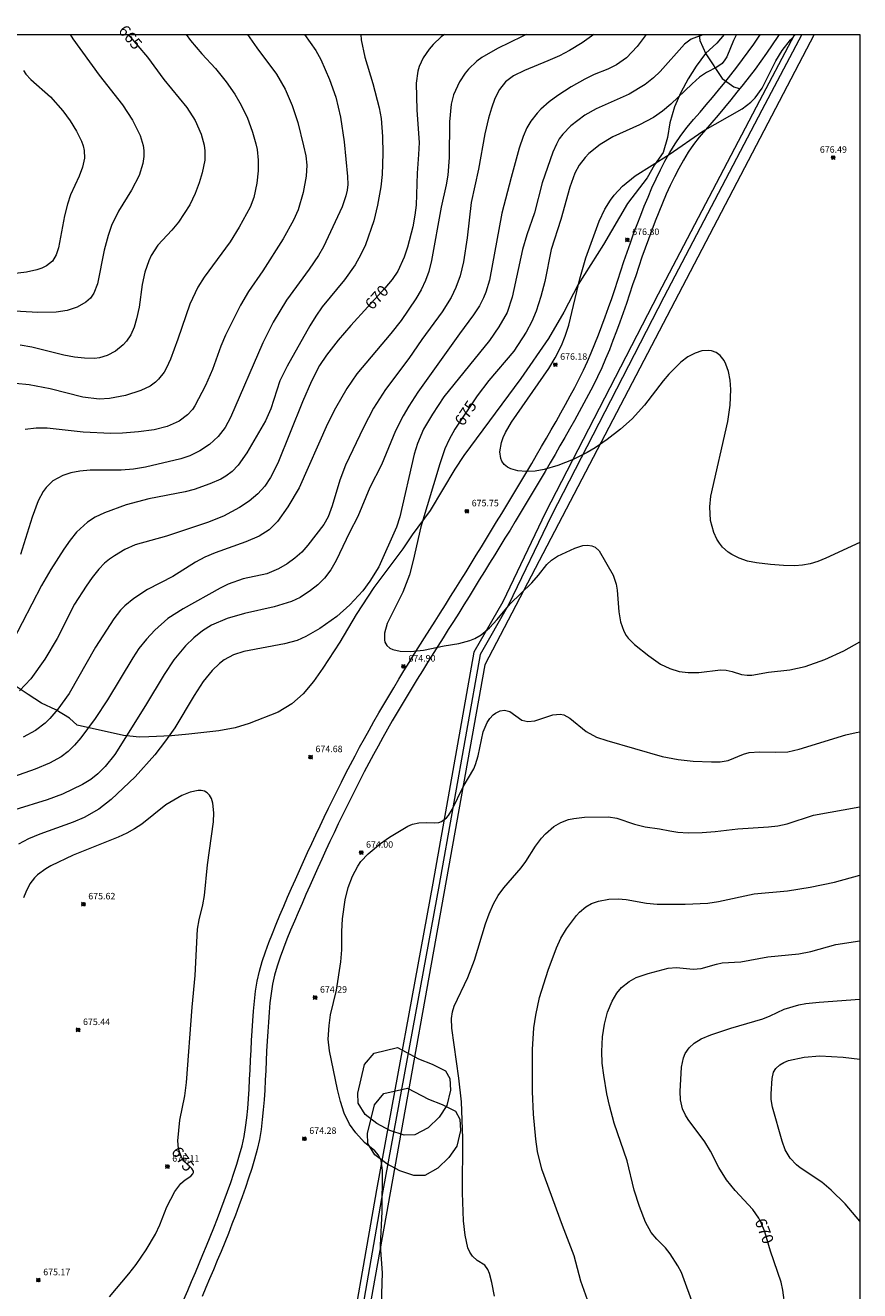
# Model space of a CAD drawing. Units: millimetres. Extents: x 428000 to 429000, y 4483499 to 4484001.
# Drawn here: x 428872 to 429000, y 4483807 to 4484001 of the extents above; entities that cross this region are included whole.
import ezdxf

# ---------------------------------------------------------------- set-up
doc = ezdxf.new("R2010")
doc.units = ezdxf.units.MM
doc.header["$MEASUREMENT"] = 0
for name, color, linetype, lineweight in [('f012002l_unidadadministrativa', 7, 'TERMINO_MUN', 20), ('f030026l_camino', 50, 'Continuous', 9), ('f040011l_corrienteartificial', 140, 'Continuous', 9), ('f050002l_curvanivel_cgn', 23, 'Continuous', 9), ('f050002l_curvanivel_mae', 213, 'Continuous', 9), ('f050008p_puntocotaterreno', 7, 'Continuous', 9), ('f060140s_arboladourbano', 92, 'Continuous', 9), ('f070045l_muro_mur', 30, 'MURO2', 9), ('HOJAS', 7, 'Continuous', 9)]:
    doc.layers.add(name, color=color, linetype=linetype, lineweight=lineweight)
doc.styles.get("Standard").update_dxf_attribs({"font": 'arial.ttf'})
doc.styles.add('Style-s7210005_h', font='txt')
doc.linetypes.add('MURO2', pattern='A,3.1e-05,[1,muro2.shx,S=1,R=0,X=0,Y=0],-3.058844', length=3.058875)
doc.linetypes.add('TERMINO_MUN', pattern='A,5.4e-05,[1,termino_mun.shx,S=1,R=359.999106,X=0,Y=0],-5.414529', length=5.414583)

# ---------------------------------------------------------------- blocks, each defined once
blk = doc.blocks.new('TVK2883N_ACAD_1_FMEBLOCK1')
at = {"layer": 'HOJAS'}
blk.add_lwpolyline([(-500, 250), (500, 250), (500, -250), (-500, -250)], close=True, dxfattribs=at)
blk = doc.blocks.new('punto_cota')
at = {"layer": 'f050008p_puntocotaterreno'}
for points in [[(0, 0), (-0.28, 0.28)], [(0, 0), (-0.28, -0.28)], [(0, 0), (0.28, 0.28)], [(0, 0), (0.28, -0.28)]]:
    blk.add_lwpolyline(points, dxfattribs=at)
blk.add_circle((0, 0), 0.25, dxfattribs=at)

msp = doc.modelspace()

# ---------------------------------------------------------------- linework, layer by layer
at = {"layer": 'f012002l_unidadadministrativa'}
msp.add_polyline3d([(428993, 4484000, -1.38), (428942.35, 4483903.03, -1.38), (428922.2, 4483790.7, -1.38), (428874.27, 4483523.04, -1.38), (428891.17, 4483500, -1.38)], dxfattribs=at)
at = {"layer": 'f030026l_camino'}
for points in [[(428896.05, 4483805.43, 0), (428896.63, 4483806.82, 0), (428897.22, 4483808.21, 0), (428897.81, 4483809.59, 0), (428898.39, 4483810.96, 0), (428898.97, 4483812.34, 0), (428899.54, 4483813.72, 0), (428900.1, 4483815.1, 0), (428900.66, 4483816.49, 0), (428901.2, 4483817.88, 0), (428901.74, 4483819.27, 0), (428902.26, 4483820.66, 0), (428902.77, 4483822.06, 0), (428903.26, 4483823.46, 0), (428903.73, 4483824.87, 0), (428904.19, 4483826.28, 0), (428904.61, 4483827.69, 0), (428904.99, 4483829.1, 0), (428905.31, 4483830.5, 0), (428905.54, 4483831.92, 0), (428905.72, 4483833.37, 0), (428905.87, 4483834.84, 0), (428905.99, 4483836.31, 0), (428906.08, 4483837.79, 0), (428906.16, 4483839.28, 0), (428906.24, 4483840.77, 0), (428906.3, 4483842.27, 0), (428906.38, 4483843.78, 0), (428906.46, 4483845.28, 0), (428906.55, 4483846.78, 0), (428906.65, 4483848.29, 0), (428906.76, 4483849.8, 0), (428906.89, 4483851.32, 0), (428907.07, 4483852.86, 0), (428907.34, 4483854.4, 0), (428907.69, 4483855.92, 0), (428908.11, 4483857.42, 0), (428908.59, 4483858.89, 0), (428909.12, 4483860.33, 0), (428909.68, 4483861.75, 0), (428910.25, 4483863.15, 0), (428910.83, 4483864.54, 0), (428911.42, 4483865.93, 0), (428912.01, 4483867.31, 0), (428912.62, 4483868.69, 0), (428913.22, 4483870.06, 0), (428913.84, 4483871.44, 0), (428914.45, 4483872.81, 0), (428915.08, 4483874.18, 0), (428915.71, 4483875.55, 0), (428916.34, 4483876.91, 0), (428916.99, 4483878.28, 0), (428917.64, 4483879.63, 0), (428918.3, 4483880.99, 0), (428918.96, 4483882.34, 0), (428919.63, 4483883.69, 0), (428920.3, 4483885.03, 0), (428920.98, 4483886.38, 0), (428921.67, 4483887.72, 0), (428922.37, 4483889.06, 0), (428923.08, 4483890.39, 0), (428923.81, 4483891.71, 0), (428924.54, 4483893.03, 0), (428925.29, 4483894.35, 0), (428926.04, 4483895.65, 0), (428926.8, 4483896.95, 0), (428927.56, 4483898.25, 0), (428928.34, 4483899.54, 0), (428929.12, 4483900.83, 0), (428929.9, 4483902.12, 0), (428930.69, 4483903.4, 0), (428931.48, 4483904.67, 0), (428933.08, 4483907.22, 0), (428933.88, 4483908.49, 0), (428934.69, 4483909.76, 0), (428935.49, 4483911.02, 0), (428936.28, 4483912.29, 0), (428937.08, 4483913.56, 0), (428937.87, 4483914.83, 0), (428938.66, 4483916.1, 0), (428939.45, 4483917.38, 0), (428940.24, 4483918.65, 0), (428941.03, 4483919.93, 0), (428941.81, 4483921.2, 0), (428942.6, 4483922.48, 0), (428943.38, 4483923.76, 0), (428944.15, 4483925.04, 0), (428944.93, 4483926.32, 0), (428945.71, 4483927.6, 0), (428946.48, 4483928.89, 0), (428947.25, 4483930.17, 0), (428948.02, 4483931.46, 0), (428948.78, 4483932.74, 0), (428949.55, 4483934.03, 0), (428950.31, 4483935.32, 0), (428951.06, 4483936.61, 0), (428951.81, 4483937.91, 0), (428952.56, 4483939.2, 0), (428953.29, 4483940.5, 0), (428954.03, 4483941.8, 0), (428954.75, 4483943.11, 0), (428955.46, 4483944.42, 0), (428956.16, 4483945.73, 0), (428956.84, 4483947.05, 0), (428957.49, 4483948.37, 0), (428958.12, 4483949.7, 0), (428958.71, 4483951.05, 0), (428959.27, 4483952.42, 0), (428959.82, 4483953.8, 0), (428960.34, 4483955.19, 0), (428960.86, 4483956.58, 0), (428961.36, 4483957.99, 0), (428961.85, 4483959.39, 0), (428962.33, 4483960.8, 0), (428962.79, 4483962.22, 0), (428963.26, 4483963.65, 0), (428963.73, 4483965.08, 0), (428964.22, 4483966.51, 0), (428964.72, 4483967.94, 0), (428965.23, 4483969.36, 0), (428965.76, 4483970.78, 0), (428966.31, 4483972.19, 0), (428966.87, 4483973.59, 0), (428967.45, 4483974.99, 0), (428968.05, 4483976.39, 0), (428968.67, 4483977.78, 0), (428969.34, 4483979.17, 0), (428970.05, 4483980.53, 0), (428970.81, 4483981.87, 0), (428971.63, 4483983.19, 0), (428972.51, 4483984.48, 0), (428973.45, 4483985.72, 0), (428974.45, 4483986.9, 0), (428975.44, 4483988.03, 0), (428976.4, 4483989.16, 0), (428977.36, 4483990.3, 0), (428978.3, 4483991.45, 0), (428979.24, 4483992.62, 0), (428980.17, 4483993.78, 0), (428981.09, 4483994.95, 0), (428981.99, 4483996.13, 0), (428982.87, 4483997.32, 0), (428983.73, 4483998.53, 0), (428984.56, 4483999.75, 0), (428984.73, 4484000, 0)], [(428987.61, 4484000, 0), (428987.39, 4483999.67, 0), (428986.55, 4483998.4, 0), (428985.69, 4483997.15, 0), (428984.81, 4483995.91, 0), (428983.9, 4483994.69, 0), (428982.98, 4483993.48, 0), (428982.05, 4483992.3, 0), (428981.11, 4483991.11, 0), (428980.16, 4483989.94, 0), (428979.21, 4483988.77, 0), (428978.24, 4483987.61, 0), (428977.26, 4483986.46, 0), (428976.27, 4483985.33, 0), (428975.32, 4483984.22, 0), (428974.45, 4483983.08, 0), (428973.64, 4483981.88, 0), (428972.88, 4483980.65, 0), (428972.16, 4483979.38, 0), (428971.49, 4483978.09, 0), (428970.85, 4483976.77, 0), (428970.24, 4483975.42, 0), (428969.66, 4483974.06, 0), (428969.09, 4483972.69, 0), (428968.54, 4483971.31, 0), (428968.01, 4483969.92, 0), (428967.49, 4483968.53, 0), (428966.98, 4483967.13, 0), (428966.49, 4483965.73, 0), (428966.01, 4483964.32, 0), (428965.54, 4483962.9, 0), (428965.07, 4483961.48, 0), (428964.6, 4483960.05, 0), (428964.12, 4483958.61, 0), (428963.62, 4483957.19, 0), (428963.12, 4483955.76, 0), (428962.59, 4483954.35, 0), (428962.05, 4483952.93, 0), (428961.5, 4483951.52, 0), (428960.92, 4483950.12, 0), (428960.31, 4483948.71, 0), (428959.66, 4483947.33, 0), (428958.98, 4483945.96, 0), (428958.28, 4483944.62, 0), (428957.57, 4483943.28, 0), (428956.85, 4483941.95, 0), (428956.12, 4483940.63, 0), (428955.38, 4483939.32, 0), (428954.64, 4483938.01, 0), (428953.89, 4483936.71, 0), (428953.14, 4483935.4, 0), (428952.38, 4483934.11, 0), (428951.61, 4483932.81, 0), (428950.85, 4483931.52, 0), (428950.08, 4483930.23, 0), (428949.31, 4483928.94, 0), (428948.54, 4483927.65, 0), (428947.76, 4483926.36, 0), (428946.99, 4483925.08, 0), (428946.21, 4483923.79, 0), (428945.43, 4483922.51, 0), (428944.64, 4483921.23, 0), (428943.86, 4483919.95, 0), (428943.07, 4483918.67, 0), (428942.29, 4483917.39, 0), (428941.49, 4483916.11, 0), (428940.7, 4483914.84, 0), (428939.91, 4483913.56, 0), (428939.11, 4483912.29, 0), (428938.32, 4483911.01, 0), (428937.52, 4483909.74, 0), (428936.72, 4483908.47, 0), (428935.91, 4483907.21, 0), (428935.11, 4483905.94, 0), (428933.52, 4483903.4, 0), (428932.73, 4483902.13, 0), (428931.95, 4483900.86, 0), (428931.17, 4483899.58, 0), (428930.39, 4483898.31, 0), (428929.63, 4483897.02, 0), (428928.87, 4483895.74, 0), (428928.11, 4483894.45, 0), (428927.37, 4483893.15, 0), (428926.63, 4483891.86, 0), (428925.91, 4483890.56, 0), (428925.19, 4483889.25, 0), (428924.49, 4483887.94, 0), (428923.8, 4483886.62, 0), (428923.12, 4483885.29, 0), (428922.45, 4483883.95, 0), (428921.78, 4483882.62, 0), (428921.11, 4483881.28, 0), (428920.45, 4483879.93, 0), (428919.8, 4483878.59, 0), (428919.16, 4483877.24, 0), (428918.52, 4483875.89, 0), (428917.88, 4483874.54, 0), (428917.26, 4483873.18, 0), (428916.64, 4483871.82, 0), (428916.03, 4483870.46, 0), (428915.42, 4483869.09, 0), (428914.81, 4483867.72, 0), (428914.22, 4483866.35, 0), (428913.63, 4483864.98, 0), (428913.04, 4483863.61, 0), (428912.47, 4483862.23, 0), (428911.9, 4483860.85, 0), (428911.36, 4483859.48, 0), (428910.86, 4483858.1, 0), (428910.4, 4483856.72, 0), (428910.01, 4483855.33, 0), (428909.69, 4483853.93, 0), (428909.45, 4483852.52, 0), (428909.28, 4483851.08, 0), (428909.15, 4483849.61, 0), (428909.04, 4483848.12, 0), (428908.94, 4483846.64, 0), (428908.86, 4483845.15, 0), (428908.78, 4483843.65, 0), (428908.7, 4483842.16, 0), (428908.63, 4483840.66, 0), (428908.56, 4483839.16, 0), (428908.48, 4483837.65, 0), (428908.38, 4483836.14, 0), (428908.26, 4483834.62, 0), (428908.11, 4483833.11, 0), (428907.92, 4483831.58, 0), (428907.67, 4483830.04, 0), (428907.32, 4483828.52, 0), (428906.92, 4483827.03, 0), (428906.48, 4483825.57, 0), (428906.01, 4483824.12, 0), (428905.53, 4483822.68, 0), (428905.03, 4483821.25, 0), (428904.51, 4483819.83, 0), (428903.98, 4483818.42, 0), (428903.44, 4483817.01, 0), (428902.89, 4483815.6, 0), (428902.33, 4483814.2, 0), (428901.76, 4483812.81, 0), (428901.18, 4483811.42, 0), (428900.6, 4483810.03, 0), (428900.01, 4483808.64, 0), (428899.42, 4483807.27, 0), (428898.84, 4483805.89, 0)]]:
    msp.add_polyline3d(points, dxfattribs=at)
at = {"layer": 'f040011l_corrienteartificial'}
msp.add_polyline3d([(428975.32, 4484000, 0), (428975.43, 4483999.09, 0), (428976.35, 4483997.02, 0), (428978.86, 4483993.24, 0), (428980.65, 4483991.93, 0), (428981.47, 4483991.67, 0)], dxfattribs=at)
at = {"layer": 'f050002l_curvanivel_cgn'}
for points in [[(428878.58, 4484000, 664), (428878.99, 4483999.34, 664), (428883, 4483993.75, 664), (428886.6, 4483989.16, 664), (428888.16, 4483986.83, 664), (428889.32, 4483984.48, 664), (428889.77, 4483982.94, 664), (428889.88, 4483982.17, 664), (428889.87, 4483981.24, 664), (428889.71, 4483980.16, 664), (428889.15, 4483978.3, 664), (428887.99, 4483976.04, 664), (428885.97, 4483972.83, 664), (428884.92, 4483970.62, 664), (428884.39, 4483969.08, 664), (428883.76, 4483966.85, 664), (428882.74, 4483961.64, 664), (428882.19, 4483960.22, 664), (428881.66, 4483959.45, 664), (428880.99, 4483958.83, 664), (428879.65, 4483958.05, 664), (428878.11, 4483957.55, 664), (428876.39, 4483957.28, 664), (428873.59, 4483957.25, 664), (428865.53, 4483957.7, 664)], [(428959.08, 4484000, 672), (428957.31, 4483998.7, 672), (428955.36, 4483997.52, 672), (428953.82, 4483996.73, 672), (428952.05, 4483995.93, 672), (428948.44, 4483994.47, 672), (428946.77, 4483993.64, 672), (428945.54, 4483992.71, 672), (428944.62, 4483991.54, 672), (428943.9, 4483990.13, 672), (428943.36, 4483988.69, 672), (428942.9, 4483987.14, 672), (428942.33, 4483984.71, 672), (428941.36, 4483979.29, 672), (428940.24, 4483974.14, 672), (428939.62, 4483968.7, 672), (428939.04, 4483965.05, 672), (428938.54, 4483962.88, 672), (428937.9, 4483961.11, 672), (428937.14, 4483959.57, 672), (428935.79, 4483957.36, 672), (428932.63, 4483953.08, 672), (428930.67, 4483950.18, 672), (428927.05, 4483945.39, 672), (428925.23, 4483942.53, 672), (428923.66, 4483939.56, 672), (428920.92, 4483933.77, 672), (428920.04, 4483931.45, 672), (428918.87, 4483927.51, 672), (428918.24, 4483925.82, 672), (428917.55, 4483924.64, 672), (428915.12, 4483921.45, 672), (428914.2, 4483920.4, 672), (428913.11, 4483919.45, 672), (428911.91, 4483918.59, 672), (428910.61, 4483917.81, 672), (428908.82, 4483917.07, 672), (428905.17, 4483916.27, 672), (428902.86, 4483915.48, 672), (428901.62, 4483914.87, 672), (428895.93, 4483911.69, 672), (428893.6, 4483910.17, 672), (428891.56, 4483908.37, 672), (428890.3, 4483907.01, 672), (428889.14, 4483905.57, 672), (428888.17, 4483904.15, 672), (428884.28, 4483897.68, 672), (428882.38, 4483894.78, 672), (428880.18, 4483891.82, 672), (428879.22, 4483890.7, 672), (428878.23, 4483889.72, 672), (428877.17, 4483888.9, 672), (428875.39, 4483887.93, 672), (428873.17, 4483887.03, 672), (428867.34, 4483884.97, 672)], [(428923.26, 4484000, 669), (428923.34, 4483999.18, 669), (428923.89, 4483996.49, 669), (428925.09, 4483992.48, 669), (428926.08, 4483988.71, 669), (428926.38, 4483987.06, 669), (428926.62, 4483984.33, 669), (428926.65, 4483981.68, 669), (428926.56, 4483978.48, 669), (428926.32, 4483976.56, 669), (428925.84, 4483973.76, 669), (428925.28, 4483971.33, 669), (428923.96, 4483967.67, 669), (428923.28, 4483966.17, 669), (428922.41, 4483964.59, 669), (428920.77, 4483962.25, 669), (428917.34, 4483958.09, 669), (428916.33, 4483956.7, 669), (428915.41, 4483955.19, 669), (428911.95, 4483949, 669), (428910.83, 4483946.71, 669), (428909.42, 4483942.45, 669), (428908.62, 4483940.57, 669), (428905.73, 4483935.64, 669), (428904.39, 4483933.75, 669), (428903.47, 4483932.81, 669), (428902.49, 4483932.08, 669), (428901.72, 4483931.63, 669), (428900.05, 4483930.88, 669), (428897.63, 4483930.03, 669), (428896.24, 4483929.64, 669), (428890.64, 4483928.56, 669), (428887.17, 4483927.65, 669), (428883.82, 4483926.45, 669), (428882.4, 4483925.75, 669), (428881.22, 4483924.98, 669), (428879.54, 4483923.47, 669), (428878.53, 4483922.24, 669), (428877.59, 4483920.84, 669), (428875.59, 4483917.69, 669), (428874.17, 4483915.27, 669), (428869.7, 4483906.64, 669)], [(428967.17, 4484000, 673), (428965.75, 4483998.15, 673), (428964.13, 4483996.42, 673), (428962.59, 4483995.31, 673), (428961.24, 4483994.66, 673), (428959.18, 4483993.83, 673), (428957.74, 4483993.13, 673), (428955.62, 4483991.93, 673), (428953.58, 4483990.63, 673), (428952.25, 4483989.64, 673), (428950.97, 4483988.51, 673), (428950.38, 4483987.9, 673), (428949.42, 4483986.69, 673), (428948.79, 4483985.64, 673), (428948.21, 4483984.29, 673), (428947.62, 4483982.49, 673), (428946.38, 4483978.02, 673), (428944.96, 4483972.52, 673), (428943.04, 4483962.2, 673), (428942.5, 4483960.38, 673), (428942.15, 4483959.51, 673), (428941.52, 4483958.29, 673), (428940.59, 4483956.87, 673), (428938.43, 4483953.95, 673), (428932.04, 4483944.97, 673), (428930.64, 4483942.84, 673), (428929.78, 4483941.37, 673), (428928.62, 4483939.05, 673), (428926.42, 4483933.83, 673), (428924.66, 4483930.31, 673), (428922.81, 4483925.85, 673), (428921.54, 4483923.4, 673), (428919.49, 4483919.1, 673), (428918.65, 4483917.68, 673), (428917.66, 4483916.38, 673), (428916.65, 4483915.36, 673), (428915.54, 4483914.46, 673), (428913.92, 4483913.43, 673), (428912.61, 4483912.81, 673), (428909.95, 4483911.95, 673), (428905.36, 4483910.95, 673), (428902.69, 4483910.19, 673), (428900.27, 4483909.16, 673), (428898.9, 4483908.28, 673), (428897.6, 4483907.22, 673), (428896.31, 4483905.98, 673), (428894.49, 4483903.83, 673), (428892.99, 4483901.55, 673), (428890.14, 4483896.81, 673), (428885.41, 4483889.26, 673), (428883.94, 4483887.4, 673), (428882.83, 4483886.3, 673), (428881.73, 4483885.42, 673), (428880.47, 4483884.63, 673), (428877.37, 4483883.14, 673), (428875.01, 4483882.27, 673), (428870.02, 4483880.74, 673)], [(428896.41, 4484000, 666), (428897.07, 4483999.08, 666), (428898.8, 4483997.03, 666), (428900.91, 4483994.79, 666), (428902.54, 4483992.71, 666), (428903.86, 4483990.82, 666), (428904.67, 4483989.5, 666), (428905.78, 4483987.27, 666), (428906.62, 4483984.96, 666), (428907.12, 4483983.2, 666), (428907.31, 4483982.31, 666), (428907.49, 4483980.69, 666), (428907.49, 4483979.05, 666), (428907.27, 4483977.15, 666), (428906.79, 4483974.94, 666), (428906.23, 4483973.45, 666), (428904.54, 4483970.37, 666), (428903.17, 4483968.12, 666), (428899.16, 4483962.68, 666), (428898.19, 4483961.16, 666), (428896.94, 4483958.54, 666), (428895.12, 4483953.13, 666), (428893.97, 4483950.05, 666), (428893.36, 4483948.71, 666), (428892.99, 4483948.07, 666), (428892.15, 4483946.98, 666), (428891.68, 4483946.54, 666), (428890.84, 4483945.93, 666), (428889.43, 4483945.25, 666), (428887.07, 4483944.48, 666), (428884.58, 4483943.99, 666), (428883.04, 4483943.92, 666), (428880.51, 4483944.24, 666), (428875.49, 4483945.49, 666), (428872.26, 4483946.11, 666), (428870.13, 4483946.32, 666)], [(428975.93, 4484000, 674), (428975.85, 4483999.96, 674), (428974.09, 4483999.3, 674), (428973.03, 4483998.51, 674), (428969.32, 4483994.31, 674), (428968.29, 4483993.31, 674), (428967.02, 4483992.29, 674), (428964.54, 4483990.81, 674), (428959.47, 4483988.54, 674), (428957.72, 4483987.57, 674), (428955.55, 4483985.94, 674), (428954.32, 4483984.67, 674), (428953.79, 4483983.93, 674), (428953.34, 4483983.13, 674), (428952.82, 4483981.91, 674), (428951.15, 4483977.18, 674), (428949.97, 4483972.56, 674), (428948.8, 4483969.19, 674), (428948.13, 4483966.94, 674), (428946.55, 4483959.6, 674), (428945.75, 4483957.26, 674), (428944.51, 4483955.03, 674), (428943.07, 4483952.95, 674), (428936.03, 4483944.25, 674), (428934.27, 4483941.59, 674), (428932.91, 4483939.28, 674), (428931.96, 4483937.07, 674), (428931.46, 4483935.43, 674), (428929.25, 4483925.82, 674), (428928.76, 4483924.21, 674), (428926.02, 4483918.11, 674), (428924.66, 4483915.91, 674), (428923.55, 4483914.45, 674), (428921.58, 4483912.29, 674), (428919.55, 4483910.48, 674), (428916.94, 4483908.64, 674), (428914.79, 4483907.4, 674), (428913.47, 4483906.82, 674), (428911.52, 4483906.26, 674), (428905.25, 4483905.08, 674), (428903.7, 4483904.58, 674), (428902.25, 4483903.82, 674), (428901.52, 4483903.27, 674), (428900.38, 4483902.19, 674), (428899.02, 4483900.5, 674), (428897.62, 4483898.35, 674), (428894.64, 4483893.38, 674), (428893.23, 4483891.37, 674), (428891.58, 4483889.22, 674), (428888.57, 4483885.85, 674), (428884.88, 4483882.36, 674), (428882.98, 4483880.88, 674), (428880.73, 4483879.58, 674), (428879.04, 4483878.84, 674), (428873.87, 4483877.01, 674), (428872.17, 4483876.3, 674), (428870.61, 4483875.46, 674)], [(428914.6, 4484000, 668), (428916.34, 4483997.51, 668), (428917.1, 4483996.14, 668), (428918.47, 4483993.06, 668), (428919.43, 4483990.38, 668), (428920.12, 4483987.27, 668), (428920.68, 4483983.51, 668), (428921.23, 4483978.17, 668), (428921.24, 4483976.94, 668), (428921.15, 4483976.06, 668), (428920.97, 4483975.18, 668), (428920.41, 4483973.47, 668), (428917.52, 4483967.36, 668), (428916.75, 4483966.03, 668), (428915.34, 4483963.89, 668), (428911.81, 4483959.16, 668), (428909.8, 4483955.77, 668), (428908.17, 4483952.57, 668), (428903.21, 4483941.07, 668), (428902.39, 4483939.53, 668), (428901.33, 4483938.15, 668), (428900, 4483936.96, 668), (428898.5, 4483935.96, 668), (428896.98, 4483935.2, 668), (428895.58, 4483934.73, 668), (428890.14, 4483933.45, 668), (428888.28, 4483933.14, 668), (428886.38, 4483932.99, 668), (428881.62, 4483932.99, 668), (428880.06, 4483932.85, 668), (428878.68, 4483932.56, 668), (428877.42, 4483932.15, 668), (428875.89, 4483931.33, 668), (428874.85, 4483930.34, 668), (428874.4, 4483929.7, 668), (428873.64, 4483928.27, 668), (428872.7, 4483925.74, 668), (428870.94, 4483920.03, 668)], [(428948.68, 4484000, 671), (428948.06, 4483999.68, 671), (428944.27, 4483997.85, 671), (428941.89, 4483996.45, 671), (428941.12, 4483995.89, 671), (428939.84, 4483994.69, 671), (428939.32, 4483994.07, 671), (428938.42, 4483992.72, 671), (428937.53, 4483990.71, 671), (428937.17, 4483989.26, 671), (428936.9, 4483986.54, 671), (428936.85, 4483981.08, 671), (428936.63, 4483978.38, 671), (428936.38, 4483976.87, 671), (428935.63, 4483973.42, 671), (428934.13, 4483965.23, 671), (428933.73, 4483963.57, 671), (428933.22, 4483962.14, 671), (428932.54, 4483960.72, 671), (428931.74, 4483959.35, 671), (428929.45, 4483956.01, 671), (428927.89, 4483954, 671), (428922.64, 4483947.81, 671), (428921.09, 4483945.54, 671), (428919.37, 4483942.54, 671), (428918.15, 4483940.11, 671), (428913.78, 4483930.27, 671), (428912.05, 4483927.35, 671), (428910.44, 4483925.12, 671), (428909.14, 4483923.8, 671), (428907.65, 4483922.86, 671), (428905.59, 4483921.96, 671), (428900.85, 4483920.26, 671), (428899.28, 4483919.61, 671), (428897.81, 4483918.83, 671), (428894.34, 4483916.63, 671), (428890.46, 4483914.66, 671), (428888.33, 4483913.27, 671), (428886.97, 4483912.11, 671), (428886.31, 4483911.44, 671), (428885.25, 4483910.14, 671), (428882.45, 4483905.79, 671), (428878.38, 4483898.67, 671), (428876.67, 4483896.26, 671), (428875.41, 4483894.78, 671), (428874.73, 4483894.1, 671), (428873.22, 4483892.93, 671), (428871.31, 4483891.93, 671)], [(428905.81, 4484000, 667), (428907.26, 4483997.93, 667), (428910.29, 4483993.92, 667), (428911.61, 4483991.58, 667), (428912.69, 4483989.07, 667), (428913.56, 4483986.48, 667), (428914.47, 4483982.87, 667), (428914.79, 4483981.36, 667), (428914.94, 4483979.88, 667), (428914.87, 4483978.19, 667), (428914.41, 4483975.68, 667), (428913.62, 4483973.04, 667), (428912.91, 4483971.42, 667), (428911.31, 4483968.55, 667), (428908.19, 4483963.63, 667), (428905.99, 4483960.46, 667), (428904.78, 4483958.39, 667), (428902.43, 4483953.78, 667), (428901.73, 4483952.07, 667), (428900.44, 4483948.48, 667), (428899.37, 4483945.99, 667), (428897.75, 4483942.88, 667), (428897.35, 4483942.31, 667), (428896.6, 4483941.48, 667), (428895.33, 4483940.55, 667), (428893.5, 4483939.72, 667), (428891.46, 4483939.2, 667), (428889.08, 4483938.89, 667), (428886.58, 4483938.66, 667), (428884.8, 4483938.64, 667), (428880.57, 4483938.86, 667), (428875.03, 4483939.44, 667), (428873.3, 4483939.45, 667), (428871.63, 4483939.25, 667)], [(429000, 4483921.89, 676), (428994.79, 4483919.46, 676), (428993.55, 4483918.96, 676), (428992.4, 4483918.61, 676), (428991.21, 4483918.39, 676), (428990, 4483918.29, 676), (428988.3, 4483918.31, 676), (428986.26, 4483918.46, 676), (428984.15, 4483918.74, 676), (428982.76, 4483919.02, 676), (428981.44, 4483919.45, 676), (428980.31, 4483920.02, 676), (428979.76, 4483920.39, 676), (428978.92, 4483921.16, 676), (428978.43, 4483921.75, 676), (428978.04, 4483922.36, 676), (428977.55, 4483923.41, 676), (428977.06, 4483925.23, 676), (428976.93, 4483927.37, 676), (428977.1, 4483928.99, 676), (428979.72, 4483940.49, 676), (428980.08, 4483942.97, 676), (428980.17, 4483945.38, 676), (428980.06, 4483946.84, 676), (428979.81, 4483948.18, 676), (428979.41, 4483949.31, 676), (428979.13, 4483949.85, 676), (428978.54, 4483950.61, 676), (428977.92, 4483951.07, 676), (428977.21, 4483951.34, 676), (428976.71, 4483951.42, 676), (428975.7, 4483951.34, 676), (428974.67, 4483951, 676), (428973.57, 4483950.41, 676), (428972.51, 4483949.62, 676), (428970.62, 4483947.78, 676), (428969.76, 4483946.74, 676), (428966.92, 4483942.97, 676), (428964.98, 4483940.88, 676), (428963.22, 4483939.32, 676), (428961.18, 4483937.72, 676), (428959.32, 4483936.44, 676), (428958.07, 4483935.7, 676), (428955.94, 4483934.64, 676), (428953.55, 4483933.7, 676), (428951.46, 4483933.09, 676), (428950.09, 4483932.85, 676), (428948.7, 4483932.77, 676), (428947.4, 4483932.9, 676), (428946.32, 4483933.22, 676), (428945.85, 4483933.46, 676), (428945.33, 4483933.88, 676), (428944.96, 4483934.37, 676), (428944.78, 4483934.77, 676), (428944.63, 4483935.8, 676), (428944.88, 4483937.23, 676), (428945.17, 4483938.03, 676), (428945.53, 4483938.78, 676), (428946.45, 4483940.35, 676), (428952.17, 4483948.61, 676), (428953.18, 4483950.27, 676), (428954.15, 4483952.19, 676), (428954.71, 4483953.61, 676), (428955.25, 4483955.28, 676), (428956.94, 4483962.44, 676), (428957.9, 4483965.65, 676), (428959.95, 4483971.28, 676), (428960.81, 4483973.13, 676), (428961.67, 4483974.54, 676), (428962.23, 4483975.3, 676), (428963.51, 4483976.69, 676), (428965.45, 4483978.24, 676), (428970.67, 4483981.56, 676), (428975.86, 4483985.13, 676), (428981.91, 4483988.55, 676), (428983.27, 4483989.6, 676), (428983.93, 4483990.27, 676), (428985.01, 4483991.74, 676), (428987.12, 4483995.95, 676), (428988.09, 4483997.53, 676), (428989.35, 4483999.16, 676), (428990.11, 4484000, 676)], [(428871.36, 4483994.45, 663), (428871.73, 4483993.91, 663), (428872.49, 4483993.05, 663), (428875.54, 4483990.39, 663), (428877.45, 4483988.25, 663), (428878.56, 4483986.71, 663), (428879.51, 4483985.12, 663), (428880.28, 4483983.61, 663), (428880.56, 4483982.89, 663), (428880.73, 4483982.14, 663), (428880.76, 4483981, 663), (428880.46, 4483979.57, 663), (428879.94, 4483978.22, 663), (428878.62, 4483975.33, 663), (428878.12, 4483973.92, 663), (428877.7, 4483972.11, 663), (428876.77, 4483967.21, 663), (428876.42, 4483966.09, 663), (428875.83, 4483965.15, 663), (428874.89, 4483964.4, 663), (428874.2, 4483964.07, 663), (428873.45, 4483963.81, 663), (428871.82, 4483963.43, 663), (428868.38, 4483963.02, 663)], [(428926.4, 4483803.01, 674), (428926.61, 4483809.55, 674), (428926.27, 4483813.74, 674), (428926.57, 4483819, 674), (428926.62, 4483825.29, 674), (428926.37, 4483826.82, 674), (428925.98, 4483827.64, 674), (428925.4, 4483828.33, 674), (428923.83, 4483829.61, 674), (428922.48, 4483831.06, 674), (428921.53, 4483832.41, 674), (428920.71, 4483834.1, 674), (428920.12, 4483835.89, 674), (428919.68, 4483837.73, 674), (428918.42, 4483843.69, 674), (428918.24, 4483845.49, 674), (428918.37, 4483847.57, 674), (428918.6, 4483849.22, 674), (428919.52, 4483853.02, 674), (428920.19, 4483857.4, 674), (428920.34, 4483859.2, 674), (428920.34, 4483862.04, 674), (428920.44, 4483864, 674), (428920.83, 4483866.92, 674), (428921.32, 4483868.79, 674), (428921.99, 4483870.55, 674), (428922.78, 4483872.1, 674), (428923.26, 4483872.81, 674), (428924.37, 4483874.01, 674), (428926.28, 4483875.6, 674), (428927.69, 4483876.57, 674), (428930.47, 4483878.24, 674), (428931.23, 4483878.57, 674), (428932.18, 4483878.77, 674), (428933.37, 4483878.81, 674), (428934.65, 4483878.73, 674), (428935.24, 4483878.81, 674), (428935.66, 4483878.96, 674), (428936.43, 4483879.52, 674), (428936.73, 4483879.87, 674), (428937.31, 4483880.81, 674), (428939.02, 4483884.31, 674), (428940.63, 4483887.05, 674), (428940.9, 4483887.7, 674), (428941.32, 4483889.08, 674), (428942.1, 4483892.73, 674), (428942.71, 4483894.16, 674), (428943.12, 4483894.8, 674), (428943.6, 4483895.34, 674), (428943.97, 4483895.63, 674), (428944.7, 4483895.98, 674), (428945.35, 4483896.06, 674), (428946.17, 4483895.88, 674), (428948.03, 4483894.56, 674), (428948.95, 4483894.33, 674), (428950.04, 4483894.46, 674), (428952.81, 4483895.34, 674), (428953.93, 4483895.45, 674), (428954.48, 4483895.35, 674), (428955.4, 4483894.84, 674), (428957.91, 4483892.78, 674), (428959.5, 4483891.94, 674), (428961.1, 4483891.42, 674), (428969.63, 4483888.98, 674), (428972.08, 4483888.47, 674), (428974.41, 4483888.23, 674), (428977.21, 4483888.11, 674), (428978.55, 4483888.13, 674), (428979.75, 4483888.35, 674), (428982.14, 4483889.31, 674), (428983.01, 4483889.55, 674), (428984.58, 4483889.69, 674), (428987.11, 4483889.6, 674), (428988.93, 4483889.68, 674), (428990.69, 4483890.06, 674), (428997.86, 4483892.29, 674), (428999.45, 4483892.67, 674), (429000, 4483892.73, 674)], [(428943.82, 4483805.98, 673), (428943.41, 4483808.04, 673), (428943.04, 4483809.45, 673), (428942.8, 4483810.05, 673), (428942.32, 4483810.71, 673), (428941.17, 4483811.46, 673), (428940.42, 4483812.13, 673), (428940.03, 4483812.72, 673), (428939.73, 4483813.41, 673), (428939.29, 4483815.34, 673), (428939.06, 4483817.52, 673), (428938.89, 4483821.84, 673), (428938.95, 4483830.27, 673), (428938.73, 4483835.85, 673), (428938.36, 4483839.51, 673), (428937.27, 4483847.16, 673), (428937.2, 4483848.65, 673), (428937.34, 4483849.67, 673), (428937.6, 4483850.57, 673), (428939.71, 4483854.95, 673), (428940.73, 4483857.61, 673), (428942.43, 4483863.21, 673), (428942.99, 4483864.78, 673), (428943.67, 4483866.29, 673), (428944.41, 4483867.57, 673), (428945.28, 4483868.76, 673), (428947.95, 4483871.83, 673), (428948.66, 4483872.81, 673), (428950.11, 4483875.15, 673), (428951.07, 4483876.41, 673), (428951.69, 4483877.08, 673), (428952.95, 4483878.18, 673), (428954.01, 4483878.82, 673), (428955.23, 4483879.26, 673), (428956.03, 4483879.42, 673), (428957.68, 4483879.61, 673), (428961.35, 4483879.68, 673), (428962.65, 4483879.48, 673), (428965.37, 4483878.54, 673), (428967.01, 4483878.13, 673), (428969.19, 4483877.85, 673), (428970.78, 4483877.5, 673), (428972.04, 4483877.32, 673), (428973.61, 4483877.23, 673), (428975.77, 4483877.26, 673), (428977.77, 4483877.41, 673), (428981.27, 4483877.83, 673), (428985.95, 4483878.12, 673), (428987.4, 4483878.28, 673), (428988.84, 4483878.61, 673), (428992.9, 4483879.95, 673), (429000, 4483881.2, 673)], [(428958.38, 4483804.7, 672), (428957.09, 4483808.25, 672), (428956.08, 4483812.15, 672), (428954.28, 4483816.8, 672), (428951.12, 4483825.5, 672), (428950.45, 4483828.21, 672), (428950.19, 4483830.1, 672), (428949.83, 4483833.96, 672), (428949.66, 4483837.43, 672), (428949.69, 4483843.91, 672), (428949.9, 4483847.22, 672), (428950.16, 4483849.16, 672), (428950.77, 4483851.91, 672), (428952.08, 4483856.11, 672), (428953.35, 4483859.54, 672), (428954.04, 4483861.01, 672), (428954.88, 4483862.43, 672), (428956.43, 4483864.51, 672), (428956.92, 4483865.04, 672), (428957.86, 4483865.82, 672), (428958.74, 4483866.33, 672), (428959.84, 4483866.73, 672), (428961.42, 4483867.02, 672), (428962.83, 4483867.07, 672), (428964.09, 4483866.94, 672), (428967.21, 4483866.39, 672), (428968.84, 4483866.26, 672), (428973.13, 4483866.22, 672), (428976.64, 4483866.39, 672), (428978.29, 4483866.63, 672), (428983.79, 4483867.83, 672), (428988.87, 4483868.3, 672), (428992.4, 4483868.87, 672), (428996.12, 4483869.65, 672), (429000, 4483870.71, 672)], [(428974.59, 4483804.11, 671), (428972.57, 4483809.62, 671), (428972.05, 4483810.62, 671), (428970.87, 4483812.45, 671), (428970.11, 4483813.4, 671), (428968.79, 4483814.73, 671), (428967.92, 4483815.77, 671), (428967.05, 4483817.33, 671), (428966.12, 4483819.73, 671), (428965.32, 4483822.26, 671), (428964.25, 4483826.76, 671), (428962.24, 4483832.58, 671), (428961.5, 4483835.27, 671), (428961.1, 4483837.1, 671), (428960.62, 4483839.96, 671), (428960.41, 4483841.81, 671), (428960.35, 4483843.59, 671), (428960.45, 4483845.82, 671), (428960.74, 4483847.78, 671), (428961.23, 4483849.63, 671), (428961.91, 4483851.32, 671), (428962.63, 4483852.54, 671), (428963.38, 4483853.43, 671), (428964.53, 4483854.36, 671), (428965.62, 4483854.96, 671), (428967.46, 4483855.58, 671), (428970.56, 4483856.4, 671), (428971.83, 4483856.52, 671), (428974.37, 4483856.25, 671), (428975.64, 4483856.35, 671), (428977.96, 4483857.03, 671), (428978.87, 4483857.2, 671), (428981.73, 4483857.36, 671), (428985.89, 4483858.14, 671), (428990.62, 4483858.59, 671), (428992.46, 4483858.97, 671), (428996.33, 4483860.06, 671), (429000, 4483860.6, 671)], [(429000, 4483817.5, 669), (428997.74, 4483820.17, 669), (428995.62, 4483822.28, 669), (428994.16, 4483823.48, 669), (428990.84, 4483825.71, 669), (428990.27, 4483826.16, 669), (428989.33, 4483827.16, 669), (428988.55, 4483828.45, 669), (428988.06, 4483829.78, 669), (428986.61, 4483835, 669), (428986.39, 4483836.2, 669), (428986.36, 4483837.08, 669), (428986.52, 4483839.42, 669), (428986.76, 4483840.41, 669), (428987.09, 4483840.97, 669), (428987.73, 4483841.56, 669), (428988.34, 4483841.91, 669), (428989.03, 4483842.19, 669), (428991.48, 4483842.72, 669), (428993.86, 4483842.92, 669), (428997.46, 4483842.73, 669), (429000, 4483842.41, 669)]]:
    msp.add_polyline3d(points, dxfattribs=at)
at = {"layer": 'f050002l_curvanivel_mae'}
for points in [[(428936.15, 4484000, 670), (428935.63, 4483999.62, 670), (428934.37, 4483998.46, 670), (428933.77, 4483997.76, 670), (428932.85, 4483996.39, 670), (428932.26, 4483995.07, 670), (428932.05, 4483994.38, 670), (428931.79, 4483992.52, 670), (428931.87, 4483988.36, 670), (428932.22, 4483983.37, 670), (428932.16, 4483981.53, 670), (428931.94, 4483978.69, 670), (428931.77, 4483973.76, 670), (428931.59, 4483972.2, 670), (428931.25, 4483970.4, 670), (428930.46, 4483967.3, 670), (428929.94, 4483965.74, 670), (428928.95, 4483963.61, 670), (428928.08, 4483962.31, 670), (428926.98, 4483960.97, 670), (428921.73, 4483955.23, 670), (428919.8, 4483953.01, 670), (428918, 4483950.7, 670), (428916.93, 4483949.08, 670), (428915.7, 4483946.68, 670), (428914.31, 4483943.52, 670), (428910.52, 4483934.07, 670), (428909.39, 4483931.87, 670), (428908.48, 4483930.52, 670), (428907.43, 4483929.37, 670), (428906.1, 4483928.24, 670), (428904.6, 4483927.23, 670), (428902.13, 4483925.92, 670), (428899.69, 4483924.96, 670), (428893.36, 4483922.84, 670), (428888.55, 4483921.53, 670), (428886.94, 4483920.8, 670), (428885.36, 4483919.84, 670), (428884.59, 4483919.28, 670), (428883.85, 4483918.67, 670), (428882.98, 4483917.79, 670), (428881.95, 4483916.49, 670), (428881, 4483915.13, 670), (428879.23, 4483912.38, 670), (428876.55, 4483907.11, 670), (428874.65, 4483903.93, 670), (428872.53, 4483900.92, 670), (428870.78, 4483899.03, 670)], [(428887.46, 4484000, 665), (428890.46, 4483996.5, 665), (428892.98, 4483993.1, 665), (428896.51, 4483988.76, 665), (428897.76, 4483986.78, 665), (428898.72, 4483984.66, 665), (428899.17, 4483982.97, 665), (428899.28, 4483982.08, 665), (428899.26, 4483980.69, 665), (428898.88, 4483978.74, 665), (428898.41, 4483977.18, 665), (428897.79, 4483975.54, 665), (428896.94, 4483973.81, 665), (428895.21, 4483971.11, 665), (428894.18, 4483969.88, 665), (428892.06, 4483967.6, 665), (428891.02, 4483966.02, 665), (428890.63, 4483965.19, 665), (428890.03, 4483963.42, 665), (428889.65, 4483961.57, 665), (428889.16, 4483958.07, 665), (428888.78, 4483956.28, 665), (428888.38, 4483954.96, 665), (428887.89, 4483953.83, 665), (428887.24, 4483952.85, 665), (428886.72, 4483952.26, 665), (428885.51, 4483951.27, 665), (428884.27, 4483950.62, 665), (428883.08, 4483950.27, 665), (428882.28, 4483950.18, 665), (428880.75, 4483950.2, 665), (428879.21, 4483950.38, 665), (428877.56, 4483950.69, 665), (428872.65, 4483951.9, 665), (428870.86, 4483952.2, 665)], [(428981.07, 4484000, 675), (428980.6, 4483999.09, 675), (428979.54, 4483996.58, 675), (428979.25, 4483996.08, 675), (428978.82, 4483995.56, 675), (428978, 4483994.97, 675), (428976.41, 4483994.13, 675), (428975.37, 4483993.43, 675), (428974.21, 4483992.41, 675), (428970.96, 4483989.27, 675), (428969.66, 4483988.21, 675), (428968.28, 4483987.25, 675), (428966.12, 4483986.08, 675), (428962.04, 4483984.27, 675), (428960.06, 4483983.08, 675), (428958.35, 4483981.68, 675), (428957.75, 4483981.08, 675), (428956.84, 4483979.9, 675), (428956.19, 4483978.67, 675), (428955.42, 4483976.52, 675), (428954.01, 4483971.53, 675), (428952.55, 4483966.91, 675), (428951.58, 4483962.02, 675), (428950.97, 4483959.7, 675), (428950.25, 4483957.45, 675), (428949.59, 4483955.88, 675), (428948.69, 4483954.22, 675), (428946.79, 4483951.3, 675), (428942.94, 4483946.78, 675), (428941.14, 4483944.42, 675), (428937.72, 4483939.28, 675), (428936.85, 4483937.73, 675), (428936.21, 4483936.29, 675), (428935.4, 4483933.96, 675), (428932.47, 4483924.28, 675), (428931.34, 4483919.09, 675), (428930.76, 4483916.92, 675), (428929.73, 4483914.22, 675), (428927.33, 4483909.4, 675), (428926.9, 4483907.93, 675), (428926.89, 4483906.88, 675), (428926.98, 4483906.54, 675), (428927.28, 4483906.02, 675), (428927.73, 4483905.64, 675), (428928.2, 4483905.42, 675), (428929.31, 4483905.16, 675), (428930.91, 4483905.08, 675), (428932.9, 4483905.32, 675), (428936.09, 4483905.97, 675), (428938.36, 4483906.34, 675), (428940.01, 4483906.78, 675), (428940.79, 4483907.1, 675), (428941.79, 4483907.67, 675), (428943.08, 4483908.75, 675), (428944.24, 4483910, 675), (428946.25, 4483912.45, 675), (428949.55, 4483915.69, 675), (428950.57, 4483916.83, 675), (428951.86, 4483918.47, 675), (428952.61, 4483919.17, 675), (428953.52, 4483919.76, 675), (428956.18, 4483921.01, 675), (428957.42, 4483921.39, 675), (428958.12, 4483921.45, 675), (428958.78, 4483921.36, 675), (428959.3, 4483921.14, 675), (428959.91, 4483920.57, 675), (428962.06, 4483916.84, 675), (428962.54, 4483915.45, 675), (428962.69, 4483914.56, 675), (428962.94, 4483911.2, 675), (428963.22, 4483909.65, 675), (428963.72, 4483908.22, 675), (428964.08, 4483907.57, 675), (428964.37, 4483907.18, 675), (428965.35, 4483906.19, 675), (428967.55, 4483904.42, 675), (428969.38, 4483903.18, 675), (428970.81, 4483902.47, 675), (428972.24, 4483902.03, 675), (428973.6, 4483901.85, 675), (428975.24, 4483901.87, 675), (428978.57, 4483902.26, 675), (428979.48, 4483902.23, 675), (428980.36, 4483902.04, 675), (428981.8, 4483901.58, 675), (428982.69, 4483901.46, 675), (428983.42, 4483901.48, 675), (428985.98, 4483901.94, 675), (428989.27, 4483902.31, 675), (428991.61, 4483902.79, 675), (428994.64, 4483903.86, 675), (428997.57, 4483905.23, 675), (429000, 4483906.57, 675)], [(428884.6, 4483805.84, 675), (428887.57, 4483809.39, 675), (428888.69, 4483810.82, 675), (428890.25, 4483813.07, 675), (428891.67, 4483815.47, 675), (428892.33, 4483816.92, 675), (428893.43, 4483819.72, 675), (428894.65, 4483822.06, 675), (428895.6, 4483823.29, 675), (428896.24, 4483823.83, 675), (428897.12, 4483824.4, 675), (428897.44, 4483824.75, 675), (428897.51, 4483824.96, 675), (428897.51, 4483825.16, 675), (428897.28, 4483825.58, 675), (428896.28, 4483826.52, 675), (428895.68, 4483827.35, 675), (428895.41, 4483827.98, 675), (428895.22, 4483828.66, 675), (428895.14, 4483829.87, 675), (428895.43, 4483833.02, 675), (428896.17, 4483836.78, 675), (428896.45, 4483838.82, 675), (428897.32, 4483850.4, 675), (428897.78, 4483855.27, 675), (428898.14, 4483862.39, 675), (428898.38, 4483863.85, 675), (428898.96, 4483866.15, 675), (428899.2, 4483867.56, 675), (428899.68, 4483872.3, 675), (428900.61, 4483878.93, 675), (428900.66, 4483880.31, 675), (428900.5, 4483881.78, 675), (428900.27, 4483882.5, 675), (428899.99, 4483883, 675), (428899.62, 4483883.39, 675), (428899.2, 4483883.62, 675), (428898.73, 4483883.74, 675), (428898.22, 4483883.75, 675), (428897.03, 4483883.49, 675), (428895.75, 4483882.94, 675), (428893.28, 4483881.5, 675), (428889.56, 4483878.56, 675), (428888.44, 4483877.81, 675), (428887.28, 4483877.15, 675), (428885.95, 4483876.54, 675), (428879.04, 4483873.79, 675), (428875.59, 4483872.16, 675), (428874.79, 4483871.68, 675), (428873.54, 4483870.74, 675), (428873.08, 4483870.28, 675), (428872.36, 4483869.37, 675), (428871.71, 4483868.11, 675), (428871.39, 4483867.24, 675)], [(428988.52, 4483804.23, 670), (428988.2, 4483806.88, 670), (428987.9, 4483808.11, 670), (428986.26, 4483812.88, 670), (428985.39, 4483815.83, 670), (428984.85, 4483817.26, 670), (428984.48, 4483817.97, 670), (428983.57, 4483819.28, 670), (428980.84, 4483822.19, 670), (428979.49, 4483823.85, 670), (428978.31, 4483825.73, 670), (428977.05, 4483828.24, 670), (428976.19, 4483829.71, 670), (428973.59, 4483833.12, 670), (428973.19, 4483833.79, 670), (428972.76, 4483834.79, 670), (428972.46, 4483836.13, 670), (428972.39, 4483837.42, 670), (428972.57, 4483841.2, 670), (428972.89, 4483842.63, 670), (428973.17, 4483843.29, 670), (428973.75, 4483844.15, 670), (428974.54, 4483844.87, 670), (428975.64, 4483845.52, 670), (428977.1, 4483846.13, 670), (428980.19, 4483847.18, 670), (428985.11, 4483848.62, 670), (428986.24, 4483849.07, 670), (428988.4, 4483850.08, 670), (428990.65, 4483850.75, 670), (428991.7, 4483850.95, 670), (428993.76, 4483851.19, 670), (429000, 4483851.62, 670)]]:
    msp.add_polyline3d(points, dxfattribs=at)
at = {"layer": 'f060140s_arboladourbano'}
msp.add_polyline3d([(428869.78, 4484000, 0), (428979.17, 4484000, 0), (428978.01, 4483998.68, 0), (428976.3, 4483997.06, 0), (428974.86, 4483995.11, 0), (428973.61, 4483993.18, 0), (428972.47, 4483991.06, 0), (428971.51, 4483988.87, 0), (428970.77, 4483986.43, 0), (428970.44, 4483984.18, 0), (428969.78, 4483981.85, 0), (428968.46, 4483979.94, 0), (428967.29, 4483977.93, 0), (428964.3, 4483974, 0), (428960.57, 4483967.71, 0), (428956.71, 4483961.56, 0), (428954.48, 4483957.31, 0), (428952.15, 4483953.26, 0), (428947.87, 4483947.1, 0), (428939.12, 4483935.27, 0), (428937.71, 4483933.14, 0), (428933.92, 4483926.8, 0), (428931.15, 4483923.03, 0), (428929.73, 4483920.87, 0), (428925.25, 4483914.97, 0), (428922.54, 4483910.8, 0), (428920.06, 4483906.55, 0), (428917.41, 4483902.52, 0), (428915.98, 4483900.47, 0), (428914.4, 4483898.58, 0), (428912.66, 4483897.06, 0), (428910.56, 4483895.77, 0), (428906.11, 4483894.01, 0), (428903.91, 4483893.38, 0), (428901.43, 4483892.91, 0), (428896.82, 4483892.38, 0), (428894.14, 4483892.14, 0), (428890.68, 4483891.99, 0), (428889.24, 4483891.93, 0), (428886.74, 4483892.19, 0), (428879.63, 4483893.8, 0), (428878.46, 4483894.86, 0), (428876.36, 4483896.11, 0), (428874.16, 4483897.18, 0), (428872.07, 4483898.47, 0), (428870.07, 4483899.84, 0)], dxfattribs=at)
for points in [[(428923.83, 4483841.57, 0), (428925.3, 4483843.33, 0), (428928.92, 4483844.18, 0), (428932.13, 4483842.47, 0), (428934.25, 4483841.66, 0), (428936.31, 4483840.6, 0), (428936.98, 4483839.41, 0), (428937.08, 4483837.65, 0), (428936.51, 4483835.26, 0), (428935.29, 4483833.48, 0), (428933.61, 4483831.84, 0), (428931.57, 4483830.75, 0), (428929.92, 4483830.72, 0), (428927.75, 4483831.46, 0), (428925.74, 4483832.53, 0), (428923.91, 4483833.89, 0), (428922.83, 4483835.66, 0), (428922.79, 4483837.19, 0)], [(428925.35, 4483835.36, 0), (428926.82, 4483837.12, 0), (428930.44, 4483837.97, 0), (428933.65, 4483836.26, 0), (428935.77, 4483835.45, 0), (428937.83, 4483834.39, 0), (428938.5, 4483833.2, 0), (428938.6, 4483831.44, 0), (428938.03, 4483829.05, 0), (428936.81, 4483827.27, 0), (428935.13, 4483825.63, 0), (428933.09, 4483824.54, 0), (428931.44, 4483824.51, 0), (428929.27, 4483825.25, 0), (428927.26, 4483826.32, 0), (428925.43, 4483827.68, 0), (428924.35, 4483829.45, 0), (428924.31, 4483830.98, 0)]]:
    msp.add_polyline3d(points, close=True, dxfattribs=at)
at = {"layer": 'f070045l_muro_mur'}
for points in [[(428989.99, 4484000, 676.15), (428984.06, 4483988.84, 676.15), (428969.01, 4483960.06, 676.96), (428951.69, 4483926.47, 676.21), (428945.1, 4483912.74, 675.36), (428940.66, 4483905.01, 675.36), (428934.33, 4483869.45, 673.94), (428925.67, 4483822.33, 674.23), (428920.51, 4483792.68, 674.33), (428918.07, 4483778.58, 674.4), (428908.74, 4483727.15, 673.33), (428898.79, 4483672.2, 673.21), (428890.68, 4483626.48, 674.14), (428886.69, 4483604, 674.38), (428881.01, 4483573.52, 675.23), (428872.58, 4483525.02, 677.74), (428890.68, 4483500.33, 677.35), (428890.92, 4483500, 677.35)], [(428991.12, 4484000, 676.15), (428984.94, 4483988.37, 676.15), (428969.89, 4483959.59, 676.96), (428952.57, 4483926.01, 676.21)], [(428952.59, 4483926.03, 676.21), (428945.98, 4483912.27, 675.36), (428941.61, 4483904.66, 674.84), (428935.31, 4483869.27, 673.94), (428926.65, 4483822.15, 674.23), (428921.53, 4483792.68, 674.33), (428919.05, 4483778.4, 674.4), (428909.72, 4483726.97, 673.33), (428899.77, 4483672.02, 673.21), (428890.68, 4483620.78, 674.14), (428887.67, 4483603.82, 674.38), (428881.99, 4483573.34, 675.23), (428873.63, 4483525.26, 677.74), (428890.68, 4483502.01, 677.35), (428892.15, 4483500, 677.36)]]:
    msp.add_polyline3d(points, dxfattribs=at)

# ---------------------------------------------------------------- block references
at = {"layer": 'f050008p_puntocotaterreno'}
for p in [(428995.92, 4483981.06, 676.49), (428964.26, 4483968.4, 676.8), (428953.18, 4483949.22, 676.18), (428939.57, 4483926.68, 675.75), (428929.83, 4483902.81, 674.9), (428915.54, 4483888.87, 674.68), (428923.32, 4483874.18, 674), (428880.59, 4483866.23, 675.62), (428916.23, 4483851.88, 674.29), (428879.78, 4483846.9, 675.44), (428914.59, 4483830.17, 674.28), (428893.51, 4483825.89, 675.11), (428873.66, 4483808.42, 675.17)]:
    msp.add_blockref('punto_cota', p, dxfattribs=at)
at = {"layer": 'HOJAS'}
msp.add_blockref('TVK2883N_ACAD_1_FMEBLOCK1', (428500, 4483750), dxfattribs=at)

# ---------------------------------------------------------------- texts
at = {"layer": 'f050002l_curvanivel_mae', "char_height": 1.75, "width": 5.25, "attachment_point": 5}
for s, insert, rotation in [('{\\fRoman|b1|i0;665}', (428887.82, 4483999.58, 665), 310.6358), ('{\\fRoman|b1|i0;670}', (428925.71, 4483959.58, 670), 47.5831), ('{\\fRoman|b1|i0;675}', (428939.38, 4483941.78, 675), 56.4097), ('{\\fRoman|b1|i0;675}', (428895.89, 4483827.06, 675), 305.887), ('{\\fRoman|b1|i0;670}', (428985.34, 4483815.97, 670), 290.8999)]:
    msp.add_mtext(s, dxfattribs=dict(at, insert=insert, rotation=rotation))
at = {"layer": 'f050008p_puntocotaterreno', "style": 'Style-s7210005_h'}
for s, p in [('676.49', (428993.87, 4483981.81, 676.49)), ('676.80', (428965.01, 4483969.15, 676.8)), ('676.18', (428953.93, 4483949.97, 676.18)), ('675.75', (428940.32, 4483927.43, 675.75)), ('674.90', (428930.58, 4483903.56, 674.9)), ('674.68', (428916.29, 4483889.62, 674.68)), ('674.00', (428924.07, 4483874.93, 674)), ('675.62', (428881.34, 4483866.98, 675.62)), ('674.29', (428916.98, 4483852.63, 674.29)), ('675.44', (428880.53, 4483847.65, 675.44)), ('674.28', (428915.34, 4483830.92, 674.28)), ('675.11', (428894.26, 4483826.64, 675.11)), ('675.17', (428874.41, 4483809.17, 675.17))]:
    msp.add_text(s, height=1, dxfattribs=at).set_placement(p)

doc.saveas('drawing.dxf')
